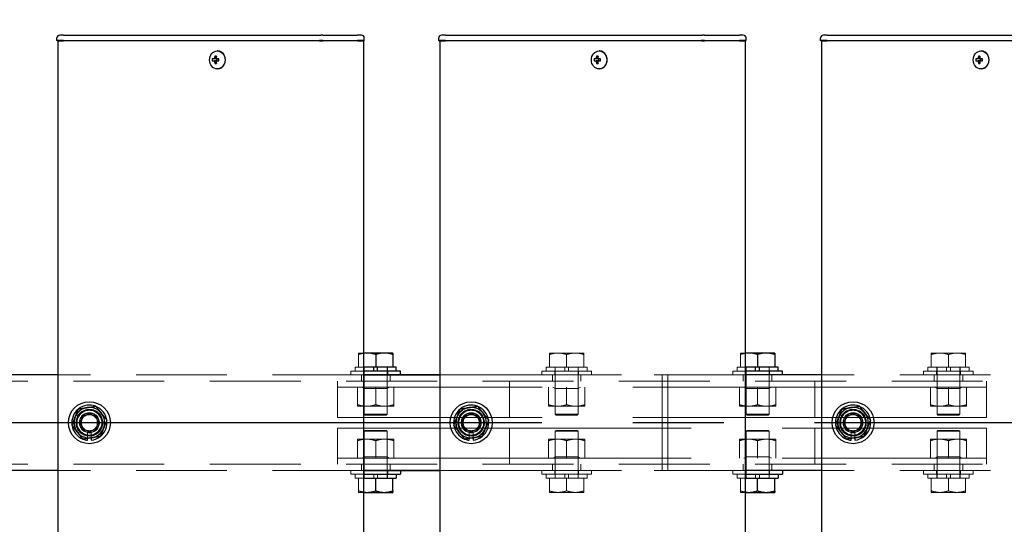
# Model space of a CAD drawing. Extents: x 0 to 21000, y 0 to 14850.
# Drawn here: x 6039 to 6554, y 11814 to 12078 of the extents above; entities that cross this region are included whole.
import ezdxf

# ---------------------------------------------------------------- set-up
doc = ezdxf.new("R2010")
doc.units = 0
doc.header["$LTSCALE"] = 15
for name, pattern in [('CENTER2', [28.575, 19.05, -3.175, 3.175, -3.175]), ('HIDDEN', [9.525, 6.35, -3.175]), ('HIDDEN2', [4.7625, 3.175, -1.5875])]:
    doc.linetypes.add(name, pattern=pattern)
doc.layers.get('DEFPOINTS').update_dxf_attribs({"linetype": 'CONTINUOUS'})
for name, color, linetype in [('P001', 131, 'CONTINUOUS'), ('P_1CENTER', 2, 'CONTINUOUS'), ('P_2DIM', 6, 'CONTINUOUS')]:
    doc.layers.add(name, color=color, linetype=linetype)
doc.layers.add('P902（隠線）', color=147, linetype='CONTINUOUS', lineweight=5, true_color=0x3f6f7f)
doc.styles.add('BIGFONT', font='simplex.shx', dxfattribs={"bigfont": 'bigfont.shx'})
doc.dimstyles.new('DIMBIGFONT$0', dxfattribs={"dimscale": 50, "dimtxt": 3, "dimasz": 2, "dimexe": 1.5, "dimexo": 3, "dimgap": 0.75, "dimtad": 1, "dimdec": 1, "dimdsep": 46, "dimtxsty": 'BIGFONT', "dimsah": 1, "dimcen": 0, "dimclrt": 230, "dimadec": 1, "dimazin": 2, "dimtfac": 0.6, "dimtdec": 1, "dimtofl": 0, "dimtmove": 2, "dimatfit": 3, "dimfxl": 1, "dimtvp": 1, "dimtolj": 1, "dimarcsym": 0})

# ---------------------------------------------------------------- blocks, each defined once
blk = doc.blocks.new('*D28')
at = {"layer": 'DEFPOINTS', "color": 0}
for p in [(10875.19, 13067.47), (3475.19, 11923.95), (10875.19, 11878.2)]:
    blk.add_point(p, dxfattribs=at)
at = {"layer": 'P_2DIM', "color": 0, "lineweight": -2}
for p, q in [((3475.19, 12073.95), (3475.19, 13142.47)), ((10875.19, 12028.2), (10875.19, 13142.47)), ((3575.19, 13067.47), (10775.19, 13067.47))]:
    blk.add_line(p, q, dxfattribs=at)
at = {"layer": 'P_2DIM', "color": 0}
for points in [[(3575.19, 13084.14), (3575.19, 13050.8), (3475.19, 13067.47)], [(10775.19, 13084.14), (10775.19, 13050.8), (10875.19, 13067.47)]]:
    blk.add_solid(points, dxfattribs=at)
at = {"layer": 'P_2DIM', "color": 230, "insert": (7114.47, 13179.97), "char_height": 150, "attachment_point": 5, "style": 'BIGFONT'}
blk.add_mtext('\\A1;200x37@7400', dxfattribs=at)
blk = doc.blocks.new('*D20')
at = {"layer": 'DEFPOINTS', "color": 0}
for p in [(3375.19, 13467.47), (3375.19, 11891.7), (10975.19, 11891.7)]:
    blk.add_point(p, dxfattribs=at)
at = {"layer": 'P_2DIM', "color": 0, "lineweight": -2}
for p, q in [((3375.19, 12041.7), (3375.19, 13542.47)), ((10975.19, 12041.7), (10975.19, 13542.47)), ((10875.19, 13467.47), (3475.19, 13467.47))]:
    blk.add_line(p, q, dxfattribs=at)
at = {"layer": 'P_2DIM', "color": 0}
for points in [[(3475.19, 13484.14), (3475.19, 13450.8), (3375.19, 13467.47)], [(10875.19, 13484.14), (10875.19, 13450.8), (10975.19, 13467.47)]]:
    blk.add_solid(points, dxfattribs=at)
at = {"layer": 'P_2DIM', "color": 230, "insert": (7175.19, 13579.97), "char_height": 150, "attachment_point": 5, "style": 'BIGFONT'}
blk.add_mtext('\\A1;7600', dxfattribs=at)

msp = doc.modelspace()

# ---------------------------------------------------------------- linework, layer by layer
at = {"layer": 'P001'}
for p, q in [((6058.19, 12067.45), (6058.19, 12068.7)), ((6061.69, 12070.2), (6059.69, 12070.2)), ((6061.69, 12070.2), (6091.89, 12070.2)), ((6091.89, 12070.2), (6093.89, 12070.2)), ((6093.89, 12070.2), (6196.42, 12070.2)), ((6197.42, 12070.2), (6196.42, 12070.2)), ((6197.42, 12070.2), (6214.19, 12070.2)), ((6214.19, 12070.2), (6215.69, 12070.2)), ((6217.69, 12070.2), (6215.69, 12070.2)), ((6219.19, 12067.45), (6219.19, 12068.7)), ((6258.19, 12067.45), (6258.19, 12068.7)), ((6261.69, 12070.2), (6259.69, 12070.2)), ((6261.69, 12070.2), (6291.89, 12070.2)), ((6291.89, 12070.2), (6293.89, 12070.2)), ((6293.89, 12070.2), (6396.42, 12070.2)), ((6397.42, 12070.2), (6396.42, 12070.2)), ((6397.42, 12070.2), (6414.19, 12070.2)), ((6414.19, 12070.2), (6415.69, 12070.2)), ((6417.69, 12070.2), (6415.69, 12070.2)), ((6419.19, 12067.45), (6419.19, 12068.7)), ((6458.19, 12067.45), (6458.19, 12068.7)), ((6461.69, 12070.2), (6459.69, 12070.2)), ((6461.69, 12070.2), (6491.89, 12070.2)), ((6491.89, 12070.2), (6493.89, 12070.2)), ((6493.89, 12070.2), (6596.42, 12070.2)), ((6061.69, 12067.45), (6058.19, 12067.45)), ((6058.44, 12067.2), (6058.19, 12067.45)), ((6058.44, 12067.2), (6061.69, 12067.2)), ((6058.69, 12067.2), (6058.69, 9867.2)), ((6061.69, 12067.45), (6091.89, 12067.45)), ((6091.89, 12067.2), (6061.69, 12067.2)), ((6091.89, 12067.45), (6093.14, 12067.45)), ((6093.26, 12067.2), (6091.89, 12067.2)), ((6093.14, 12067.45), (6195.67, 12067.45)), ((6195.79, 12067.2), (6093.26, 12067.2)), ((6197.42, 12067.45), (6195.67, 12067.45)), ((6195.79, 12067.2), (6197.42, 12067.2)), ((6197.42, 12067.45), (6215.69, 12067.45)), ((6215.69, 12067.2), (6197.42, 12067.2)), ((6219.19, 12067.45), (6215.69, 12067.45)), ((6215.69, 12067.2), (6218.94, 12067.2)), ((6218.69, 12067.2), (6218.69, 9867.2)), ((6218.94, 12067.2), (6219.19, 12067.45)), ((6261.69, 12067.45), (6258.19, 12067.45)), ((6258.44, 12067.2), (6258.19, 12067.45)), ((6258.44, 12067.2), (6261.69, 12067.2)), ((6258.69, 12067.2), (6258.69, 9867.2)), ((6261.69, 12067.45), (6291.89, 12067.45)), ((6291.89, 12067.2), (6261.69, 12067.2)), ((6291.89, 12067.45), (6293.14, 12067.45)), ((6293.26, 12067.2), (6291.89, 12067.2)), ((6293.14, 12067.45), (6395.67, 12067.45)), ((6395.79, 12067.2), (6293.26, 12067.2)), ((6397.42, 12067.45), (6395.67, 12067.45)), ((6395.79, 12067.2), (6397.42, 12067.2)), ((6397.42, 12067.45), (6415.69, 12067.45)), ((6415.69, 12067.2), (6397.42, 12067.2)), ((6419.19, 12067.45), (6415.69, 12067.45)), ((6415.69, 12067.2), (6418.94, 12067.2)), ((6418.69, 12067.2), (6418.69, 9867.2)), ((6418.94, 12067.2), (6419.19, 12067.45)), ((6461.69, 12067.45), (6458.19, 12067.45)), ((6458.44, 12067.2), (6458.19, 12067.45)), ((6458.44, 12067.2), (6461.69, 12067.2)), ((6458.69, 12067.2), (6458.69, 9867.2)), ((6461.69, 12067.45), (6491.89, 12067.45)), ((6491.89, 12067.2), (6461.69, 12067.2)), ((6491.89, 12067.45), (6493.14, 12067.45)), ((6493.26, 12067.2), (6491.89, 12067.2)), ((6493.14, 12067.45), (6595.67, 12067.45)), ((6595.79, 12067.2), (6493.26, 12067.2)), ((6141.58, 12058.22), (6140.83, 12059.15)), ((6142.35, 12061.9), (6142.2, 12061.9)), ((6341.58, 12058.22), (6340.83, 12059.15)), ((6342.35, 12061.9), (6342.2, 12061.9)), ((6541.58, 12058.22), (6540.83, 12059.15)), ((6542.35, 12061.9), (6542.2, 12061.9)), ((6140.68, 12057.7), (6139.58, 12057.7)), ((6139.58, 12056.7), (6140.68, 12056.7)), ((6141.55, 12057.7), (6140.68, 12057.7)), ((6141.55, 12056.7), (6140.68, 12056.7)), ((6141.58, 12056.19), (6140.83, 12055.26)), ((6142.95, 12057.7), (6141.55, 12057.7)), ((6141.55, 12056.7), (6142.95, 12056.7)), ((6141.83, 12057.7), (6141.83, 12056.7)), ((6142.87, 12056.7), (6142.87, 12057.7)), ((6340.68, 12057.7), (6339.58, 12057.7)), ((6339.58, 12056.7), (6340.68, 12056.7)), ((6341.55, 12057.7), (6340.68, 12057.7)), ((6341.55, 12056.7), (6340.68, 12056.7)), ((6341.58, 12056.19), (6340.83, 12055.26)), ((6342.95, 12057.7), (6341.55, 12057.7)), ((6341.55, 12056.7), (6342.95, 12056.7)), ((6341.83, 12057.7), (6341.83, 12056.7)), ((6342.87, 12056.7), (6342.87, 12057.7)), ((6540.68, 12057.7), (6539.58, 12057.7)), ((6539.58, 12056.7), (6540.68, 12056.7)), ((6541.55, 12057.7), (6540.68, 12057.7)), ((6541.55, 12056.7), (6540.68, 12056.7)), ((6541.58, 12056.19), (6540.83, 12055.26)), ((6542.95, 12057.7), (6541.55, 12057.7)), ((6541.55, 12056.7), (6542.95, 12056.7)), ((6541.83, 12057.7), (6541.83, 12056.7)), ((6542.87, 12056.7), (6542.87, 12057.7)), ((6142.35, 12052.5), (6142.2, 12052.5)), ((6342.35, 12052.5), (6342.2, 12052.5)), ((6542.35, 12052.5), (6542.2, 12052.5)), ((6220.69, 11903.7), (6218.69, 11903.7)), ((6229.69, 11903.7), (6220.69, 11903.7)), ((6234.19, 11903.7), (6229.69, 11903.7)), ((6420.69, 11903.7), (6418.69, 11903.7)), ((6429.69, 11903.7), (6420.69, 11903.7)), ((6434.19, 11903.7), (6429.69, 11903.7)), ((6225.19, 11902.9), (6225.19, 11896.2)), ((6234.19, 11902.9), (6234.19, 11896.2)), ((6425.19, 11902.9), (6425.19, 11896.2)), ((6434.19, 11902.9), (6434.19, 11896.2)), ((6224.19, 11896.2), (6218.69, 11896.2)), ((6238.19, 11894.2), (6218.69, 11894.2)), ((6225.19, 11896.2), (6224.19, 11896.2)), ((6224.19, 11894.2), (6224.19, 11896.2)), ((6226.19, 11896.2), (6225.19, 11896.2)), ((6226.19, 11894.2), (6226.19, 11896.2)), ((6235.94, 11896.2), (6226.19, 11896.2)), ((6235.94, 11894.2), (6235.94, 11896.2)), ((6238.19, 11892.2), (6238.19, 11894.2)), ((6424.19, 11896.2), (6418.69, 11896.2)), ((6438.19, 11894.2), (6418.69, 11894.2)), ((6425.19, 11896.2), (6424.19, 11896.2)), ((6424.19, 11894.2), (6424.19, 11896.2)), ((6426.19, 11896.2), (6425.19, 11896.2)), ((6426.19, 11894.2), (6426.19, 11896.2)), ((6435.94, 11896.2), (6426.19, 11896.2)), ((6435.94, 11894.2), (6435.94, 11896.2)), ((6438.19, 11892.2), (6438.19, 11894.2)), ((6058.69, 11892.2), (6018.69, 11892.2)), ((6258.69, 11892.2), (6218.69, 11892.2)), ((6218.69, 11892.2), (6258.69, 11892.2)), ((6458.69, 11892.2), (6418.69, 11892.2)), ((6458.69, 11892.2), (6418.69, 11892.2)), ((6074.19, 11858.06), (6074.19, 11858.97)), ((6076.19, 11859.27), (6076.19, 11858.06)), ((6274.19, 11858.06), (6274.19, 11858.97)), ((6276.19, 11859.27), (6276.19, 11858.06)), ((6474.19, 11858.06), (6474.19, 11858.97)), ((6476.19, 11859.27), (6476.19, 11858.06)), ((6058.69, 11842.2), (6018.69, 11842.2)), ((6258.69, 11842.2), (6218.69, 11842.2)), ((6218.69, 11842.2), (6258.69, 11842.2)), ((6238.19, 11842.2), (6238.19, 11840.2)), ((6458.69, 11842.2), (6418.69, 11842.2)), ((6458.69, 11842.2), (6418.69, 11842.2)), ((6438.19, 11842.2), (6438.19, 11840.2)), ((6218.69, 11840.2), (6238.19, 11840.2)), ((6218.69, 11838.2), (6235.94, 11838.2)), ((6225.19, 11831.51), (6225.19, 11838.2)), ((6234.19, 11831.51), (6234.19, 11838.2)), ((6235.94, 11840.2), (6235.94, 11838.2)), ((6418.69, 11840.2), (6438.19, 11840.2)), ((6418.69, 11838.2), (6435.94, 11838.2)), ((6425.19, 11831.51), (6425.19, 11838.2)), ((6434.19, 11831.51), (6434.19, 11838.2)), ((6435.94, 11840.2), (6435.94, 11838.2)), ((6218.69, 11830.7), (6220.69, 11830.7)), ((6220.69, 11830.7), (6229.69, 11830.7)), ((6229.69, 11830.7), (6234.19, 11830.7)), ((6418.69, 11830.7), (6420.69, 11830.7)), ((6420.69, 11830.7), (6429.69, 11830.7)), ((6429.69, 11830.7), (6434.19, 11830.7))]:
    msp.add_line(p, q, dxfattribs=at)
for centre in [(6075.19, 11867.2), (6275.19, 11867.2), (6475.19, 11867.2)]:
    msp.add_circle(centre, 11, dxfattribs=at)
for centre, radius, start, end in [((6059.69, 12068.7), 1.5, 90, 180), ((6217.69, 12068.7), 1.5, 0, 90), ((6259.69, 12068.7), 1.5, 90, 180), ((6417.69, 12068.7), 1.5, 0, 90), ((6459.69, 12068.7), 1.5, 90, 180), ((6075.19, 11867.2), 9.2, 128.9359, 188.1196), ((6075.19, 11867.2), 8, 98.5277, 158.5277), ((6075.19, 11867.2), 9.2, 68.9359, 128.1196), ((6075.19, 11867.2), 8, 38.5277, 98.5277), ((6075.19, 11867.2), 9.2, 8.9359, 68.1196), ((6275.19, 11867.2), 9.2, 128.9359, 188.1196), ((6275.19, 11867.2), 8, 98.5277, 158.5277), ((6275.19, 11867.2), 9.2, 68.9359, 128.1196), ((6275.19, 11867.2), 8, 38.5277, 98.5277), ((6275.19, 11867.2), 9.2, 8.9359, 68.1196), ((6475.19, 11867.2), 9.2, 128.9359, 188.1196), ((6475.19, 11867.2), 8, 98.5277, 158.5277), ((6475.19, 11867.2), 9.2, 68.9359, 128.1196), ((6475.19, 11867.2), 8, 38.5277, 98.5277), ((6475.19, 11867.2), 9.2, 8.9359, 68.1196), ((6075.19, 11867.2), 8, 158.5277, 218.5277), ((6075.19, 11867.2), 9.2, 308.9359, 8.1196), ((6075.19, 11867.2), 8, 338.5277, 38.5277), ((6275.19, 11867.2), 8, 158.5277, 218.5277), ((6275.19, 11867.2), 9.2, 308.9359, 8.1196), ((6275.19, 11867.2), 8, 338.5277, 38.5277), ((6475.19, 11867.2), 8, 158.5277, 218.5277), ((6475.19, 11867.2), 9.2, 308.9359, 8.1196), ((6475.19, 11867.2), 8, 338.5277, 38.5277), ((6075.19, 11867.2), 9.2, 188.9359, 248.1196), ((6075.19, 11867.2), 8, 218.5277, 278.5277), ((6075.19, 11867.2), 8, 278.5277, 338.5277), ((6275.19, 11867.2), 9.2, 188.9359, 248.1196), ((6275.19, 11867.2), 8, 218.5277, 278.5277), ((6275.19, 11867.2), 8, 278.5277, 338.5277), ((6475.19, 11867.2), 9.2, 188.9359, 248.1196), ((6475.19, 11867.2), 8, 218.5277, 278.5277), ((6475.19, 11867.2), 8, 278.5277, 338.5277), ((6075.19, 11867.2), 9.2, 248.9359, 263.7599), ((6075.19, 11867.2), 9.2, 276.2401, 308.1196), ((6275.19, 11867.2), 9.2, 248.9359, 263.7599), ((6275.19, 11867.2), 9.2, 276.2401, 308.1196), ((6475.19, 11867.2), 9.2, 248.9359, 263.7599), ((6475.19, 11867.2), 9.2, 276.2401, 308.1196)]:
    msp.add_arc(centre, radius, start, end, dxfattribs=at)
for centre in [(6142.2, 12057.2), (6342.2, 12057.2), (6542.2, 12057.2)]:
    msp.add_ellipse(centre, major_axis=(0, -4.7), ratio=0.866025, dxfattribs=at)
for centre, major_axis, ratio, start_param, end_param in [((6143.72, 12057.2), (0, 6.1), 0.5, 1.247006, 1.488737), ((6143.79, 12056.02), (5.69, -1.76), 0.456343, 2.083494, 2.251513), ((6144.59, 12057.2), (0, -6.1), 0.5, 4.388598, 4.63033), ((6142.35, 12057.2), (0, -4.7), 0.866025, 0, 3.141593), ((6343.72, 12057.2), (0, 6.1), 0.5, 1.247006, 1.488737), ((6343.79, 12056.02), (5.69, -1.76), 0.456343, 2.083494, 2.251513), ((6344.59, 12057.2), (0, -6.1), 0.5, 4.388598, 4.63033), ((6342.35, 12057.2), (0, -4.7), 0.866025, 0, 3.141593), ((6543.72, 12057.2), (0, 6.1), 0.5, 1.247006, 1.488737), ((6543.79, 12056.02), (5.69, -1.76), 0.456343, 2.083494, 2.251513), ((6544.59, 12057.2), (0, -6.1), 0.5, 4.388598, 4.63033), ((6542.35, 12057.2), (0, -4.7), 0.866025, 0, 3.141593), ((6144.82, 12057.2), (0, 5.96), 0.881294, 1.486787, 1.654806), ((6143.72, 12057.2), (0, 6.1), 0.5, 1.652856, 1.894587), ((6143.79, 12058.39), (-5.69, -1.76), 0.456343, 0.89008, 1.058099), ((6144.59, 12057.2), (0, -6.1), 0.5, 4.794448, 5.036179), ((6142.76, 12057.2), (0, -5.96), 0.031392, 1.486787, 1.654806), ((6344.82, 12057.2), (0, 5.96), 0.881294, 1.486787, 1.654806), ((6343.72, 12057.2), (0, 6.1), 0.5, 1.652856, 1.894587), ((6343.79, 12058.39), (-5.69, -1.76), 0.456343, 0.89008, 1.058099), ((6344.59, 12057.2), (0, -6.1), 0.5, 4.794448, 5.036179), ((6342.76, 12057.2), (0, -5.96), 0.031392, 1.486787, 1.654806), ((6544.82, 12057.2), (0, 5.96), 0.881294, 1.486787, 1.654806), ((6543.72, 12057.2), (0, 6.1), 0.5, 1.652856, 1.894587), ((6543.79, 12058.39), (-5.69, -1.76), 0.456343, 0.89008, 1.058099), ((6544.59, 12057.2), (0, -6.1), 0.5, 4.794448, 5.036179), ((6542.76, 12057.2), (0, -5.96), 0.031392, 1.486787, 1.654806)]:
    msp.add_ellipse(centre, major_axis=major_axis, ratio=ratio, start_param=start_param, end_param=end_param, dxfattribs=at)
for points, weights in [([(6220.69, 11903.7), (6219.71, 11903.7), (6218.69, 11903.54)], [1, 1.01753205235, 1.01886734116]), ([(6225.19, 11902.9), (6222.78, 11903.7), (6220.69, 11903.7)], [1, 1.0379548493, 1]), ([(6229.69, 11903.7), (6227.6, 11903.7), (6225.19, 11902.9)], [1, 1.0379548493, 1]), ([(6234.19, 11902.9), (6231.78, 11903.7), (6229.69, 11903.7)], [1, 1.0379548493, 1]), ([(6234.19, 11903.7), (6234.19, 11903.7), (6234.19, 11902.9)], [1, 1.0379548493, 1]), ([(6420.69, 11903.7), (6419.71, 11903.7), (6418.69, 11903.54)], [1, 1.01753205235, 1.01886734116]), ([(6425.19, 11902.9), (6422.78, 11903.7), (6420.69, 11903.7)], [1, 1.0379548493, 1]), ([(6429.69, 11903.7), (6427.6, 11903.7), (6425.19, 11902.9)], [1, 1.0379548493, 1]), ([(6434.19, 11902.9), (6431.78, 11903.7), (6429.69, 11903.7)], [1, 1.0379548493, 1]), ([(6434.19, 11903.7), (6434.19, 11903.7), (6434.19, 11902.9)], [1, 1.0379548493, 1]), ([(6067.75, 11870.13), (6068.53, 11872.13), (6069.44, 11874.43)], [1, 1.0379548493, 1]), ([(6069.44, 11874.43), (6071.88, 11874.8), (6074, 11875.12)], [1, 1.0379548493, 1]), ([(6074, 11875.12), (6076.12, 11875.43), (6078.57, 11875.8)], [1, 1.0379548493, 1]), ([(6078.57, 11875.8), (6080.11, 11873.86), (6081.45, 11872.19)], [1, 1.0379548493, 1]), ([(6267.75, 11870.13), (6268.53, 11872.13), (6269.44, 11874.43)], [1, 1.0379548493, 1]), ([(6269.44, 11874.43), (6271.88, 11874.8), (6274, 11875.12)], [1, 1.0379548493, 1]), ([(6274, 11875.12), (6276.12, 11875.43), (6278.57, 11875.8)], [1, 1.0379548493, 1]), ([(6278.57, 11875.8), (6280.11, 11873.86), (6281.45, 11872.19)], [1, 1.0379548493, 1]), ([(6467.75, 11870.13), (6468.53, 11872.13), (6469.44, 11874.43)], [1, 1.0379548493, 1]), ([(6469.44, 11874.43), (6471.88, 11874.8), (6474, 11875.12)], [1, 1.0379548493, 1]), ([(6474, 11875.12), (6476.12, 11875.43), (6478.57, 11875.8)], [1, 1.0379548493, 1]), ([(6478.57, 11875.8), (6480.11, 11873.86), (6481.45, 11872.19)], [1, 1.0379548493, 1]), ([(6066.06, 11865.83), (6066.96, 11868.14), (6067.75, 11870.13)], [1, 1.0379548493, 1]), ([(6081.45, 11872.19), (6082.78, 11870.51), (6084.33, 11868.57)], [1, 1.0379548493, 1]), ([(6084.33, 11868.57), (6083.42, 11866.27), (6082.64, 11864.28)], [1, 1.0379548493, 1]), ([(6266.06, 11865.83), (6266.96, 11868.14), (6267.75, 11870.13)], [1, 1.0379548493, 1]), ([(6281.45, 11872.19), (6282.78, 11870.51), (6284.33, 11868.57)], [1, 1.0379548493, 1]), ([(6284.33, 11868.57), (6283.42, 11866.27), (6282.64, 11864.28)], [1, 1.0379548493, 1]), ([(6466.06, 11865.83), (6466.96, 11868.14), (6467.75, 11870.13)], [1, 1.0379548493, 1]), ([(6481.45, 11872.19), (6482.78, 11870.51), (6484.33, 11868.57)], [1, 1.0379548493, 1]), ([(6484.33, 11868.57), (6483.42, 11866.27), (6482.64, 11864.28)], [1, 1.0379548493, 1]), ([(6068.93, 11862.22), (6067.6, 11863.9), (6066.06, 11865.83)], [1, 1.0379548493, 1]), ([(6071.81, 11858.61), (6070.27, 11860.54), (6068.93, 11862.22)], [1, 1.0379548493, 1]), ([(6082.64, 11864.28), (6081.85, 11862.28), (6080.94, 11859.98)], [1, 1.0379548493, 1]), ([(6268.93, 11862.22), (6267.6, 11863.9), (6266.06, 11865.83)], [1, 1.0379548493, 1]), ([(6271.81, 11858.61), (6270.27, 11860.54), (6268.93, 11862.22)], [1, 1.0379548493, 1]), ([(6282.64, 11864.28), (6281.85, 11862.28), (6280.94, 11859.98)], [1, 1.0379548493, 1]), ([(6468.93, 11862.22), (6467.6, 11863.9), (6466.06, 11865.83)], [1, 1.0379548493, 1]), ([(6471.81, 11858.61), (6470.27, 11860.54), (6468.93, 11862.22)], [1, 1.0379548493, 1]), ([(6482.64, 11864.28), (6481.85, 11862.28), (6480.94, 11859.98)], [1, 1.0379548493, 1]), ([(6076.38, 11859.29), (6074.26, 11858.98), (6071.81, 11858.61)], [1, 1.0379548493, 1]), ([(6080.94, 11859.98), (6078.5, 11859.61), (6076.38, 11859.29)], [1, 1.0379548493, 1]), ([(6276.38, 11859.29), (6274.26, 11858.98), (6271.81, 11858.61)], [1, 1.0379548493, 1]), ([(6280.94, 11859.98), (6278.5, 11859.61), (6276.38, 11859.29)], [1, 1.0379548493, 1]), ([(6476.38, 11859.29), (6474.26, 11858.98), (6471.81, 11858.61)], [1, 1.0379548493, 1]), ([(6480.94, 11859.98), (6478.5, 11859.61), (6476.38, 11859.29)], [1, 1.0379548493, 1]), ([(6220.69, 11830.7), (6222.78, 11830.7), (6225.19, 11831.51)], [1, 1.0379548493, 1]), ([(6225.19, 11831.51), (6227.6, 11830.7), (6229.69, 11830.7)], [1, 1.0379548493, 1]), ([(6229.69, 11830.7), (6231.78, 11830.7), (6234.19, 11831.51)], [1, 1.0379548493, 1]), ([(6234.19, 11831.51), (6234.19, 11830.7), (6234.19, 11830.7)], [1, 1.0379548493, 1]), ([(6420.69, 11830.7), (6422.78, 11830.7), (6425.19, 11831.51)], [1, 1.0379548493, 1]), ([(6425.19, 11831.51), (6427.6, 11830.7), (6429.69, 11830.7)], [1, 1.0379548493, 1]), ([(6429.69, 11830.7), (6431.78, 11830.7), (6434.19, 11831.51)], [1, 1.0379548493, 1]), ([(6434.19, 11831.51), (6434.19, 11830.7), (6434.19, 11830.7)], [1, 1.0379548493, 1]), ([(6218.69, 11830.87), (6219.71, 11830.7), (6220.69, 11830.7)], [1.01886734116, 1.01753205235, 1]), ([(6418.69, 11830.87), (6419.71, 11830.7), (6420.69, 11830.7)], [1.01886734116, 1.01753205235, 1])]:
    msp.add_rational_spline(points, weights, degree=2, dxfattribs=at)
at = {"layer": 'P902（隠線）', "linetype": 'HIDDEN'}
for p, q in [((6218.69, 11903.7), (6216.19, 11903.7)), ((6320.69, 11903.7), (6316.19, 11903.7)), ((6329.69, 11903.7), (6320.69, 11903.7)), ((6334.19, 11903.7), (6329.69, 11903.7)), ((6418.69, 11903.7), (6416.19, 11903.7)), ((6520.69, 11903.7), (6516.19, 11903.7)), ((6529.69, 11903.7), (6520.69, 11903.7)), ((6534.19, 11903.7), (6529.69, 11903.7)), ((6216.19, 11902.9), (6216.19, 11896.2)), ((6316.19, 11902.9), (6316.19, 11896.2)), ((6325.19, 11902.9), (6325.19, 11896.2)), ((6334.19, 11902.9), (6334.19, 11896.2)), ((6416.19, 11902.9), (6416.19, 11896.2)), ((6516.19, 11902.9), (6516.19, 11896.2)), ((6525.19, 11902.9), (6525.19, 11896.2)), ((6534.19, 11902.9), (6534.19, 11896.2)), ((6212.19, 11892.2), (6212.19, 11894.2)), ((6218.69, 11894.2), (6212.19, 11894.2)), ((6214.44, 11894.2), (6214.44, 11896.2)), ((6218.69, 11896.2), (6214.44, 11896.2)), ((6218.94, 11892.2), (6218.94, 11894.2)), ((6219.09, 11894.2), (6219.09, 11896.2)), ((6219.19, 11896.2), (6219.19, 11871.7)), ((6231.19, 11896.2), (6231.19, 11871.7)), ((6231.29, 11894.2), (6231.29, 11896.2)), ((6231.44, 11892.2), (6231.44, 11894.2)), ((6312.19, 11892.2), (6312.19, 11894.2)), ((6338.19, 11894.2), (6312.19, 11894.2)), ((6314.44, 11894.2), (6314.44, 11896.2)), ((6324.19, 11896.2), (6314.44, 11896.2)), ((6318.94, 11892.2), (6318.94, 11894.2)), ((6319.09, 11894.2), (6319.09, 11896.2)), ((6319.19, 11896.2), (6319.19, 11871.7)), ((6325.19, 11896.2), (6324.19, 11896.2)), ((6324.19, 11894.2), (6324.19, 11896.2)), ((6326.19, 11896.2), (6325.19, 11896.2)), ((6326.19, 11894.2), (6326.19, 11896.2)), ((6335.94, 11896.2), (6326.19, 11896.2)), ((6331.19, 11896.2), (6331.19, 11871.7)), ((6331.29, 11894.2), (6331.29, 11896.2)), ((6331.44, 11892.2), (6331.44, 11894.2)), ((6335.94, 11894.2), (6335.94, 11896.2)), ((6338.19, 11892.2), (6338.19, 11894.2)), ((6412.19, 11892.2), (6412.19, 11894.2)), ((6418.69, 11894.2), (6412.19, 11894.2)), ((6414.44, 11894.2), (6414.44, 11896.2)), ((6418.69, 11896.2), (6414.44, 11896.2)), ((6418.94, 11892.2), (6418.94, 11894.2)), ((6419.09, 11894.2), (6419.09, 11896.2)), ((6419.19, 11896.2), (6419.19, 11871.7)), ((6431.19, 11896.2), (6431.19, 11871.7)), ((6431.29, 11894.2), (6431.29, 11896.2)), ((6431.44, 11892.2), (6431.44, 11894.2)), ((6512.19, 11892.2), (6512.19, 11894.2)), ((6538.19, 11894.2), (6512.19, 11894.2)), ((6514.44, 11894.2), (6514.44, 11896.2)), ((6524.19, 11896.2), (6514.44, 11896.2)), ((6518.94, 11892.2), (6518.94, 11894.2)), ((6519.09, 11894.2), (6519.09, 11896.2)), ((6519.19, 11896.2), (6519.19, 11871.7)), ((6525.19, 11896.2), (6524.19, 11896.2)), ((6524.19, 11894.2), (6524.19, 11896.2)), ((6526.19, 11896.2), (6525.19, 11896.2)), ((6526.19, 11894.2), (6526.19, 11896.2)), ((6535.94, 11896.2), (6526.19, 11896.2)), ((6531.19, 11896.2), (6531.19, 11871.7)), ((6531.29, 11894.2), (6531.29, 11896.2)), ((6531.44, 11892.2), (6531.44, 11894.2)), ((6535.94, 11894.2), (6535.94, 11896.2)), ((6538.19, 11892.2), (6538.19, 11894.2)), ((6205.19, 11885.8), (6205.19, 11889)), ((6217.69, 11892.2), (6217.69, 11889)), ((6219.19, 11885.8), (6219.19, 11889)), ((6231.19, 11885.8), (6231.19, 11889)), ((6232.69, 11892.2), (6232.69, 11889)), ((6258.69, 11892.2), (6375.19, 11892.2)), ((6295.19, 11885.8), (6295.19, 11889)), ((6295.19, 11889), (6295.19, 11882.6)), ((6317.69, 11892.2), (6317.69, 11889)), ((6319.19, 11885.8), (6319.19, 11889)), ((6331.19, 11885.8), (6331.19, 11889)), ((6332.69, 11892.2), (6332.69, 11889)), ((6375.19, 11885.8), (6375.19, 11892.2)), ((6375.19, 11889), (6378.19, 11889)), ((6418.69, 11892.2), (6378.19, 11892.2)), ((6378.19, 11892.2), (6378.19, 11885.8)), ((6417.69, 11889), (6417.69, 11892.2)), ((6419.19, 11885.8), (6419.19, 11889)), ((6431.19, 11885.8), (6431.19, 11889)), ((6432.69, 11889), (6432.69, 11892.2)), ((6455.19, 11885.8), (6455.19, 11889)), ((6455.19, 11882.6), (6455.19, 11889)), ((6517.69, 11889), (6517.69, 11892.2)), ((6519.19, 11885.8), (6519.19, 11889)), ((6531.19, 11885.8), (6531.19, 11889)), ((6532.69, 11889), (6532.69, 11892.2)), ((6545.19, 11885.8), (6545.19, 11889)), ((6295.19, 11885.8), (6205.19, 11885.8)), ((6205.19, 11882.6), (6205.19, 11885.8)), ((6215.69, 11885.8), (6215.69, 11876.65)), ((6219.19, 11885.1), (6217.98, 11885.8)), ((6219.19, 11885.1), (6219.19, 11875.8)), ((6231.19, 11885.1), (6219.19, 11885.1)), ((6225.19, 11885.8), (6225.19, 11876.65)), ((6231.19, 11885.1), (6232.4, 11885.8)), ((6231.19, 11885.1), (6231.19, 11875.8)), ((6234.69, 11885.8), (6234.69, 11876.65)), ((6295.19, 11885.8), (6295.19, 11885.8)), ((6455.19, 11885.8), (6295.19, 11885.8)), ((6315.69, 11885.8), (6315.69, 11876.65)), ((6319.19, 11885.1), (6317.98, 11885.8)), ((6319.19, 11885.1), (6319.19, 11875.8)), ((6331.19, 11885.1), (6319.19, 11885.1)), ((6325.19, 11885.8), (6325.19, 11876.65)), ((6331.19, 11885.1), (6332.4, 11885.8)), ((6331.19, 11885.1), (6331.19, 11875.8)), ((6334.69, 11885.8), (6334.69, 11876.65)), ((6375.19, 11885.8), (6375.19, 11848.6)), ((6378.19, 11848.6), (6378.19, 11885.8)), ((6415.69, 11885.8), (6415.69, 11876.65)), ((6419.19, 11885.1), (6417.98, 11885.8)), ((6419.19, 11885.1), (6419.19, 11875.8)), ((6431.19, 11885.1), (6419.19, 11885.1)), ((6425.19, 11885.8), (6425.19, 11876.65)), ((6431.19, 11885.1), (6432.4, 11885.8)), ((6431.19, 11885.1), (6431.19, 11875.8)), ((6434.69, 11885.8), (6434.69, 11876.65)), ((6545.19, 11885.8), (6455.19, 11885.8)), ((6455.19, 11885.8), (6455.19, 11885.8)), ((6515.69, 11885.8), (6515.69, 11876.65)), ((6519.19, 11885.1), (6517.98, 11885.8)), ((6519.19, 11885.1), (6519.19, 11875.8)), ((6531.19, 11885.1), (6519.19, 11885.1)), ((6525.19, 11885.8), (6525.19, 11876.65)), ((6531.19, 11885.1), (6532.4, 11885.8)), ((6531.19, 11885.1), (6531.19, 11875.8)), ((6534.69, 11885.8), (6534.69, 11876.65)), ((6545.19, 11882.6), (6545.19, 11885.8)), ((6205.19, 11870), (6205.19, 11882.6)), ((6295.19, 11870), (6295.19, 11882.6)), ((6455.19, 11882.6), (6455.19, 11870)), ((6545.19, 11870), (6545.19, 11882.6)), ((6215.69, 11875.8), (6220.44, 11875.8)), ((6220.44, 11875.8), (6229.94, 11875.8)), ((6229.94, 11875.8), (6234.69, 11875.8)), ((6315.69, 11875.8), (6320.44, 11875.8)), ((6320.44, 11875.8), (6329.94, 11875.8)), ((6329.94, 11875.8), (6334.69, 11875.8)), ((6415.69, 11875.8), (6420.44, 11875.8)), ((6420.44, 11875.8), (6429.94, 11875.8)), ((6429.94, 11875.8), (6434.69, 11875.8)), ((6515.69, 11875.8), (6520.44, 11875.8)), ((6520.44, 11875.8), (6529.94, 11875.8)), ((6529.94, 11875.8), (6534.69, 11875.8)), ((6205.19, 11870), (6295.19, 11870)), ((6219.69, 11871.2), (6219.19, 11871.7)), ((6219.19, 11871.7), (6231.19, 11871.7)), ((6230.69, 11871.2), (6219.69, 11871.2)), ((6230.69, 11871.2), (6231.19, 11871.7)), ((6455.19, 11870), (6295.19, 11870)), ((6319.69, 11871.2), (6319.19, 11871.7)), ((6319.19, 11871.7), (6331.19, 11871.7)), ((6330.69, 11871.2), (6319.69, 11871.2)), ((6330.69, 11871.2), (6331.19, 11871.7)), ((6419.69, 11871.2), (6419.19, 11871.7)), ((6419.19, 11871.7), (6431.19, 11871.7)), ((6430.69, 11871.2), (6419.69, 11871.2)), ((6430.69, 11871.2), (6431.19, 11871.7)), ((6455.19, 11870), (6545.19, 11870)), ((6519.69, 11871.2), (6519.19, 11871.7)), ((6519.19, 11871.7), (6531.19, 11871.7)), ((6530.69, 11871.2), (6519.69, 11871.2)), ((6530.69, 11871.2), (6531.19, 11871.7)), ((6295.19, 11864.4), (6205.19, 11864.4)), ((6205.19, 11864.4), (6205.19, 11851.8)), ((6219.69, 11863.2), (6219.19, 11862.7)), ((6219.19, 11838.2), (6219.19, 11862.7)), ((6231.19, 11862.7), (6219.19, 11862.7)), ((6219.69, 11863.2), (6230.69, 11863.2)), ((6230.69, 11863.2), (6231.19, 11862.7)), ((6231.19, 11838.2), (6231.19, 11862.7)), ((6295.19, 11864.4), (6455.19, 11864.4)), ((6295.19, 11851.8), (6295.19, 11864.4)), ((6319.69, 11863.2), (6319.19, 11862.7)), ((6319.19, 11838.2), (6319.19, 11862.7)), ((6331.19, 11862.7), (6319.19, 11862.7)), ((6319.69, 11863.2), (6330.69, 11863.2)), ((6330.69, 11863.2), (6331.19, 11862.7)), ((6331.19, 11838.2), (6331.19, 11862.7)), ((6419.69, 11863.2), (6419.19, 11862.7)), ((6419.19, 11838.2), (6419.19, 11862.7)), ((6431.19, 11862.7), (6419.19, 11862.7)), ((6419.69, 11863.2), (6430.69, 11863.2)), ((6430.69, 11863.2), (6431.19, 11862.7)), ((6431.19, 11838.2), (6431.19, 11862.7)), ((6455.19, 11864.4), (6455.19, 11851.8)), ((6545.19, 11864.4), (6455.19, 11864.4)), ((6519.69, 11863.2), (6519.19, 11862.7)), ((6519.19, 11838.2), (6519.19, 11862.7)), ((6531.19, 11862.7), (6519.19, 11862.7)), ((6519.69, 11863.2), (6530.69, 11863.2)), ((6530.69, 11863.2), (6531.19, 11862.7)), ((6531.19, 11838.2), (6531.19, 11862.7)), ((6545.19, 11864.4), (6545.19, 11851.8)), ((6220.44, 11858.6), (6215.69, 11858.6)), ((6215.69, 11848.6), (6215.69, 11857.76)), ((6219.19, 11849.3), (6219.19, 11858.6)), ((6229.94, 11858.6), (6220.44, 11858.6)), ((6225.19, 11848.6), (6225.19, 11857.76)), ((6234.69, 11858.6), (6229.94, 11858.6)), ((6231.19, 11849.3), (6231.19, 11858.6)), ((6234.69, 11848.6), (6234.69, 11857.76)), ((6320.44, 11858.6), (6315.69, 11858.6)), ((6315.69, 11848.6), (6315.69, 11857.76)), ((6319.19, 11849.3), (6319.19, 11858.6)), ((6329.94, 11858.6), (6320.44, 11858.6)), ((6325.19, 11848.6), (6325.19, 11857.76)), ((6334.69, 11858.6), (6329.94, 11858.6)), ((6331.19, 11849.3), (6331.19, 11858.6)), ((6334.69, 11848.6), (6334.69, 11857.76)), ((6420.44, 11858.6), (6415.69, 11858.6)), ((6415.69, 11848.6), (6415.69, 11857.76)), ((6419.19, 11849.3), (6419.19, 11858.6)), ((6429.94, 11858.6), (6420.44, 11858.6)), ((6425.19, 11848.6), (6425.19, 11857.76)), ((6434.69, 11858.6), (6429.94, 11858.6)), ((6431.19, 11849.3), (6431.19, 11858.6)), ((6434.69, 11848.6), (6434.69, 11857.76)), ((6520.44, 11858.6), (6515.69, 11858.6)), ((6515.69, 11848.6), (6515.69, 11857.76)), ((6519.19, 11849.3), (6519.19, 11858.6)), ((6529.94, 11858.6), (6520.44, 11858.6)), ((6525.19, 11848.6), (6525.19, 11857.76)), ((6534.69, 11858.6), (6529.94, 11858.6)), ((6531.19, 11849.3), (6531.19, 11858.6)), ((6534.69, 11848.6), (6534.69, 11857.76)), ((6205.19, 11851.8), (6205.19, 11848.6)), ((6295.19, 11851.8), (6295.19, 11845.4)), ((6455.19, 11845.4), (6455.19, 11851.8)), ((6545.19, 11851.8), (6545.19, 11848.6)), ((6205.19, 11848.6), (6205.19, 11845.4)), ((6205.19, 11848.6), (6295.19, 11848.6)), ((6219.19, 11849.3), (6217.98, 11848.6)), ((6219.19, 11849.3), (6231.19, 11849.3)), ((6219.19, 11848.6), (6219.19, 11845.4)), ((6231.19, 11849.3), (6232.4, 11848.6)), ((6231.19, 11848.6), (6231.19, 11845.4)), ((6295.19, 11848.6), (6295.19, 11848.6)), ((6295.19, 11848.6), (6295.19, 11845.4)), ((6295.19, 11848.6), (6455.19, 11848.6)), ((6319.19, 11849.3), (6317.98, 11848.6)), ((6319.19, 11849.3), (6331.19, 11849.3)), ((6319.19, 11848.6), (6319.19, 11845.4)), ((6331.19, 11849.3), (6332.4, 11848.6)), ((6331.19, 11848.6), (6331.19, 11845.4)), ((6375.19, 11842.2), (6375.19, 11848.6)), ((6378.19, 11848.6), (6378.19, 11842.2)), ((6419.19, 11849.3), (6417.98, 11848.6)), ((6419.19, 11849.3), (6431.19, 11849.3)), ((6419.19, 11848.6), (6419.19, 11845.4)), ((6431.19, 11849.3), (6432.4, 11848.6)), ((6431.19, 11848.6), (6431.19, 11845.4)), ((6455.19, 11848.6), (6545.19, 11848.6)), ((6455.19, 11848.6), (6455.19, 11848.6)), ((6455.19, 11848.6), (6455.19, 11845.4)), ((6519.19, 11849.3), (6517.98, 11848.6)), ((6519.19, 11849.3), (6531.19, 11849.3)), ((6519.19, 11848.6), (6519.19, 11845.4)), ((6531.19, 11849.3), (6532.4, 11848.6)), ((6531.19, 11848.6), (6531.19, 11845.4)), ((6545.19, 11848.6), (6545.19, 11845.4)), ((6212.19, 11842.2), (6212.19, 11840.2)), ((6217.69, 11845.4), (6217.69, 11842.2)), ((6218.94, 11842.2), (6218.94, 11840.2)), ((6231.44, 11842.2), (6231.44, 11840.2)), ((6232.69, 11845.4), (6232.69, 11842.2)), ((6258.69, 11842.2), (6375.19, 11842.2)), ((6312.19, 11842.2), (6312.19, 11840.2)), ((6317.69, 11845.4), (6317.69, 11842.2)), ((6318.94, 11842.2), (6318.94, 11840.2)), ((6331.44, 11842.2), (6331.44, 11840.2)), ((6332.69, 11845.4), (6332.69, 11842.2)), ((6338.19, 11842.2), (6338.19, 11840.2)), ((6378.19, 11845.4), (6375.19, 11845.4)), ((6418.69, 11842.2), (6378.19, 11842.2)), ((6412.19, 11842.2), (6412.19, 11840.2)), ((6417.69, 11842.2), (6417.69, 11845.4)), ((6418.94, 11842.2), (6418.94, 11840.2)), ((6431.44, 11842.2), (6431.44, 11840.2)), ((6432.69, 11842.2), (6432.69, 11845.4)), ((6512.19, 11842.2), (6512.19, 11840.2)), ((6517.69, 11842.2), (6517.69, 11845.4)), ((6518.94, 11842.2), (6518.94, 11840.2)), ((6531.44, 11842.2), (6531.44, 11840.2)), ((6532.69, 11842.2), (6532.69, 11845.4)), ((6538.19, 11842.2), (6538.19, 11840.2)), ((6212.19, 11840.2), (6218.69, 11840.2)), ((6214.44, 11840.2), (6214.44, 11838.2)), ((6214.44, 11838.2), (6218.69, 11838.2)), ((6216.19, 11831.51), (6216.19, 11838.2)), ((6219.09, 11840.2), (6219.09, 11838.2)), ((6224.19, 11840.2), (6224.19, 11838.2)), ((6226.19, 11840.2), (6226.19, 11838.2)), ((6231.29, 11840.2), (6231.29, 11838.2)), ((6312.19, 11840.2), (6338.19, 11840.2)), ((6314.44, 11840.2), (6314.44, 11838.2)), ((6314.44, 11838.2), (6335.94, 11838.2)), ((6316.19, 11831.51), (6316.19, 11838.2)), ((6319.09, 11840.2), (6319.09, 11838.2)), ((6324.19, 11840.2), (6324.19, 11838.2)), ((6325.19, 11831.51), (6325.19, 11838.2)), ((6326.19, 11840.2), (6326.19, 11838.2)), ((6331.29, 11840.2), (6331.29, 11838.2)), ((6334.19, 11831.51), (6334.19, 11838.2)), ((6335.94, 11840.2), (6335.94, 11838.2)), ((6412.19, 11840.2), (6418.69, 11840.2)), ((6414.44, 11840.2), (6414.44, 11838.2)), ((6414.44, 11838.2), (6418.69, 11838.2)), ((6416.19, 11831.51), (6416.19, 11838.2)), ((6419.09, 11840.2), (6419.09, 11838.2)), ((6424.19, 11840.2), (6424.19, 11838.2)), ((6426.19, 11840.2), (6426.19, 11838.2)), ((6431.29, 11840.2), (6431.29, 11838.2)), ((6512.19, 11840.2), (6538.19, 11840.2)), ((6514.44, 11840.2), (6514.44, 11838.2)), ((6514.44, 11838.2), (6535.94, 11838.2)), ((6516.19, 11831.51), (6516.19, 11838.2)), ((6519.09, 11840.2), (6519.09, 11838.2)), ((6524.19, 11840.2), (6524.19, 11838.2)), ((6525.19, 11831.51), (6525.19, 11838.2)), ((6526.19, 11840.2), (6526.19, 11838.2)), ((6531.29, 11840.2), (6531.29, 11838.2)), ((6534.19, 11831.51), (6534.19, 11838.2)), ((6535.94, 11840.2), (6535.94, 11838.2)), ((6216.19, 11830.7), (6218.69, 11830.7)), ((6316.19, 11830.7), (6320.69, 11830.7)), ((6320.69, 11830.7), (6329.69, 11830.7)), ((6329.69, 11830.7), (6334.19, 11830.7)), ((6416.19, 11830.7), (6418.69, 11830.7)), ((6516.19, 11830.7), (6520.69, 11830.7)), ((6520.69, 11830.7), (6529.69, 11830.7)), ((6529.69, 11830.7), (6534.19, 11830.7))]:
    msp.add_line(p, q, dxfattribs=at)
at = {"layer": 'P902（隠線）', "linetype": 'HIDDEN2'}
for p, q in [((10972.19, 11889), (3378.19, 11889)), ((6218.69, 11892.2), (6058.69, 11892.2)), ((6418.69, 11892.2), (6258.69, 11892.2)), ((10972.19, 11889), (6377.69, 11889)), ((6618.69, 11892.2), (6458.69, 11892.2)), ((6074.19, 11858.97), (6074.19, 11862.2)), ((6076.19, 11862.2), (6076.19, 11859.27)), ((6274.19, 11858.97), (6274.19, 11862.2)), ((6276.19, 11862.2), (6276.19, 11859.27)), ((6474.19, 11858.97), (6474.19, 11862.2)), ((6476.19, 11862.2), (6476.19, 11859.27)), ((10972.19, 11845.4), (3378.19, 11845.4)), ((6218.69, 11842.2), (6058.69, 11842.2)), ((6418.69, 11842.2), (6258.69, 11842.2)), ((10972.19, 11845.4), (6377.69, 11845.4)), ((6618.69, 11842.2), (6458.69, 11842.2))]:
    msp.add_line(p, q, dxfattribs=at)
for centre, radius in [((6075.19, 11867.2), 8.15), ((6075.19, 11867.2), 7), ((6075.19, 11867.2), 6.75), ((6075.19, 11867.2), 6.5), ((6075.19, 11867.2), 5.25), ((6275.19, 11867.2), 8.15), ((6275.19, 11867.2), 7), ((6275.19, 11867.2), 6.75), ((6275.19, 11867.2), 6.5), ((6275.19, 11867.2), 5.25), ((6475.19, 11867.2), 8.15), ((6475.19, 11867.2), 7), ((6475.19, 11867.2), 6.75), ((6475.19, 11867.2), 6.5), ((6475.19, 11867.2), 5.25), ((6075.19, 11867.2), 5), ((6075.19, 11867.2), 4.5), ((6075.19, 11867.2), 4.19), ((6275.19, 11867.2), 5), ((6275.19, 11867.2), 4.5), ((6275.19, 11867.2), 4.19), ((6475.19, 11867.2), 5), ((6475.19, 11867.2), 4.5), ((6475.19, 11867.2), 4.19)]:
    msp.add_circle(centre, radius, dxfattribs=at)
for centre, radius, start, end in [((6075.19, 11867.2), 9.2, 128.1196, 128.9359), ((6075.19, 11867.2), 9.2, 68.1196, 68.9359), ((6275.19, 11867.2), 9.2, 128.1196, 128.9359), ((6275.19, 11867.2), 9.2, 68.1196, 68.9359), ((6475.19, 11867.2), 9.2, 128.1196, 128.9359), ((6475.19, 11867.2), 9.2, 68.1196, 68.9359), ((6075.19, 11867.2), 5.1, 281.3077, 258.6923), ((6075.19, 11867.2), 9.2, 8.1196, 8.9359), ((6275.19, 11867.2), 5.1, 281.3077, 258.6923), ((6275.19, 11867.2), 9.2, 8.1196, 8.9359), ((6475.19, 11867.2), 5.1, 281.3077, 258.6923), ((6475.19, 11867.2), 9.2, 8.1196, 8.9359), ((6075.19, 11867.2), 9.2, 188.1196, 188.9359), ((6275.19, 11867.2), 9.2, 188.1196, 188.9359), ((6475.19, 11867.2), 9.2, 188.1196, 188.9359), ((6075.19, 11867.2), 9.2, 248.1196, 248.9359), ((6075.19, 11867.2), 9.2, 308.1196, 308.9359), ((6275.19, 11867.2), 9.2, 248.1196, 248.9359), ((6275.19, 11867.2), 9.2, 308.1196, 308.9359), ((6475.19, 11867.2), 9.2, 248.1196, 248.9359), ((6475.19, 11867.2), 9.2, 308.1196, 308.9359)]:
    msp.add_arc(centre, radius, start, end, dxfattribs=at)
at = {"layer": 'P902（隠線）', "linetype": 'HIDDEN'}
for points, weights in [([(6216.19, 11902.9), (6216.19, 11903.7), (6216.19, 11903.7)], [1, 1.0379548493, 1]), ([(6218.69, 11903.54), (6217.51, 11903.34), (6216.19, 11902.9)], [1.01886734116, 1.02042279695, 1]), ([(6316.19, 11902.9), (6316.19, 11903.7), (6316.19, 11903.7)], [1, 1.0379548493, 1]), ([(6320.69, 11903.7), (6318.6, 11903.7), (6316.19, 11902.9)], [1, 1.0379548493, 1]), ([(6325.19, 11902.9), (6322.78, 11903.7), (6320.69, 11903.7)], [1, 1.0379548493, 1]), ([(6329.69, 11903.7), (6327.6, 11903.7), (6325.19, 11902.9)], [1, 1.0379548493, 1]), ([(6334.19, 11902.9), (6331.78, 11903.7), (6329.69, 11903.7)], [1, 1.0379548493, 1]), ([(6334.19, 11903.7), (6334.19, 11903.7), (6334.19, 11902.9)], [1, 1.0379548493, 1]), ([(6416.19, 11902.9), (6416.19, 11903.7), (6416.19, 11903.7)], [1, 1.0379548493, 1]), ([(6418.69, 11903.54), (6417.51, 11903.34), (6416.19, 11902.9)], [1.01886734116, 1.02042279695, 1]), ([(6516.19, 11902.9), (6516.19, 11903.7), (6516.19, 11903.7)], [1, 1.0379548493, 1]), ([(6520.69, 11903.7), (6518.6, 11903.7), (6516.19, 11902.9)], [1, 1.0379548493, 1]), ([(6525.19, 11902.9), (6522.78, 11903.7), (6520.69, 11903.7)], [1, 1.0379548493, 1]), ([(6529.69, 11903.7), (6527.6, 11903.7), (6525.19, 11902.9)], [1, 1.0379548493, 1]), ([(6534.19, 11902.9), (6531.78, 11903.7), (6529.69, 11903.7)], [1, 1.0379548493, 1]), ([(6534.19, 11903.7), (6534.19, 11903.7), (6534.19, 11902.9)], [1, 1.0379548493, 1]), ([(6215.69, 11876.65), (6218.24, 11875.8), (6220.44, 11875.8)], [1, 1.0379548493, 1]), ([(6215.69, 11875.8), (6215.69, 11875.8), (6215.69, 11876.65)], [1, 1.0379548493, 1]), ([(6220.44, 11875.8), (6222.65, 11875.8), (6225.19, 11876.65)], [1, 1.0379548493, 1]), ([(6225.19, 11876.65), (6227.74, 11875.8), (6229.94, 11875.8)], [1, 1.0379548493, 1]), ([(6229.94, 11875.8), (6232.15, 11875.8), (6234.69, 11876.65)], [1, 1.0379548493, 1]), ([(6234.69, 11876.65), (6234.69, 11875.8), (6234.69, 11875.8)], [1, 1.0379548493, 1]), ([(6315.69, 11876.65), (6318.24, 11875.8), (6320.44, 11875.8)], [1, 1.0379548493, 1]), ([(6315.69, 11875.8), (6315.69, 11875.8), (6315.69, 11876.65)], [1, 1.0379548493, 1]), ([(6320.44, 11875.8), (6322.65, 11875.8), (6325.19, 11876.65)], [1, 1.0379548493, 1]), ([(6325.19, 11876.65), (6327.74, 11875.8), (6329.94, 11875.8)], [1, 1.0379548493, 1]), ([(6329.94, 11875.8), (6332.15, 11875.8), (6334.69, 11876.65)], [1, 1.0379548493, 1]), ([(6334.69, 11876.65), (6334.69, 11875.8), (6334.69, 11875.8)], [1, 1.0379548493, 1]), ([(6415.69, 11876.65), (6418.24, 11875.8), (6420.44, 11875.8)], [1, 1.0379548493, 1]), ([(6415.69, 11875.8), (6415.69, 11875.8), (6415.69, 11876.65)], [1, 1.0379548493, 1]), ([(6420.44, 11875.8), (6422.65, 11875.8), (6425.19, 11876.65)], [1, 1.0379548493, 1]), ([(6425.19, 11876.65), (6427.74, 11875.8), (6429.94, 11875.8)], [1, 1.0379548493, 1]), ([(6429.94, 11875.8), (6432.15, 11875.8), (6434.69, 11876.65)], [1, 1.0379548493, 1]), ([(6434.69, 11876.65), (6434.69, 11875.8), (6434.69, 11875.8)], [1, 1.0379548493, 1]), ([(6515.69, 11876.65), (6518.24, 11875.8), (6520.44, 11875.8)], [1, 1.0379548493, 1]), ([(6515.69, 11875.8), (6515.69, 11875.8), (6515.69, 11876.65)], [1, 1.0379548493, 1]), ([(6520.44, 11875.8), (6522.65, 11875.8), (6525.19, 11876.65)], [1, 1.0379548493, 1]), ([(6525.19, 11876.65), (6527.74, 11875.8), (6529.94, 11875.8)], [1, 1.0379548493, 1]), ([(6529.94, 11875.8), (6532.15, 11875.8), (6534.69, 11876.65)], [1, 1.0379548493, 1]), ([(6534.69, 11876.65), (6534.69, 11875.8), (6534.69, 11875.8)], [1, 1.0379548493, 1]), ([(6215.69, 11857.76), (6215.69, 11858.6), (6215.69, 11858.6)], [1, 1.0379548493, 1]), ([(6220.44, 11858.6), (6218.24, 11858.6), (6215.69, 11857.76)], [1, 1.0379548493, 1]), ([(6225.19, 11857.76), (6222.65, 11858.6), (6220.44, 11858.6)], [1, 1.0379548493, 1]), ([(6229.94, 11858.6), (6227.74, 11858.6), (6225.19, 11857.76)], [1, 1.0379548493, 1]), ([(6234.69, 11857.76), (6232.15, 11858.6), (6229.94, 11858.6)], [1, 1.0379548493, 1]), ([(6234.69, 11858.6), (6234.69, 11858.6), (6234.69, 11857.76)], [1, 1.0379548493, 1]), ([(6315.69, 11857.76), (6315.69, 11858.6), (6315.69, 11858.6)], [1, 1.0379548493, 1]), ([(6320.44, 11858.6), (6318.24, 11858.6), (6315.69, 11857.76)], [1, 1.0379548493, 1]), ([(6325.19, 11857.76), (6322.65, 11858.6), (6320.44, 11858.6)], [1, 1.0379548493, 1]), ([(6329.94, 11858.6), (6327.74, 11858.6), (6325.19, 11857.76)], [1, 1.0379548493, 1]), ([(6334.69, 11857.76), (6332.15, 11858.6), (6329.94, 11858.6)], [1, 1.0379548493, 1]), ([(6334.69, 11858.6), (6334.69, 11858.6), (6334.69, 11857.76)], [1, 1.0379548493, 1]), ([(6415.69, 11857.76), (6415.69, 11858.6), (6415.69, 11858.6)], [1, 1.0379548493, 1]), ([(6420.44, 11858.6), (6418.24, 11858.6), (6415.69, 11857.76)], [1, 1.0379548493, 1]), ([(6425.19, 11857.76), (6422.65, 11858.6), (6420.44, 11858.6)], [1, 1.0379548493, 1]), ([(6429.94, 11858.6), (6427.74, 11858.6), (6425.19, 11857.76)], [1, 1.0379548493, 1]), ([(6434.69, 11857.76), (6432.15, 11858.6), (6429.94, 11858.6)], [1, 1.0379548493, 1]), ([(6434.69, 11858.6), (6434.69, 11858.6), (6434.69, 11857.76)], [1, 1.0379548493, 1]), ([(6515.69, 11857.76), (6515.69, 11858.6), (6515.69, 11858.6)], [1, 1.0379548493, 1]), ([(6520.44, 11858.6), (6518.24, 11858.6), (6515.69, 11857.76)], [1, 1.0379548493, 1]), ([(6525.19, 11857.76), (6522.65, 11858.6), (6520.44, 11858.6)], [1, 1.0379548493, 1]), ([(6529.94, 11858.6), (6527.74, 11858.6), (6525.19, 11857.76)], [1, 1.0379548493, 1]), ([(6534.69, 11857.76), (6532.15, 11858.6), (6529.94, 11858.6)], [1, 1.0379548493, 1]), ([(6534.69, 11858.6), (6534.69, 11858.6), (6534.69, 11857.76)], [1, 1.0379548493, 1]), ([(6216.19, 11831.51), (6217.51, 11831.07), (6218.69, 11830.87)], [1, 1.02042279695, 1.01886734116]), ([(6216.19, 11830.7), (6216.19, 11830.7), (6216.19, 11831.51)], [1, 1.0379548493, 1]), ([(6316.19, 11831.51), (6318.6, 11830.7), (6320.69, 11830.7)], [1, 1.0379548493, 1]), ([(6316.19, 11830.7), (6316.19, 11830.7), (6316.19, 11831.51)], [1, 1.0379548493, 1]), ([(6320.69, 11830.7), (6322.78, 11830.7), (6325.19, 11831.51)], [1, 1.0379548493, 1]), ([(6325.19, 11831.51), (6327.6, 11830.7), (6329.69, 11830.7)], [1, 1.0379548493, 1]), ([(6329.69, 11830.7), (6331.78, 11830.7), (6334.19, 11831.51)], [1, 1.0379548493, 1]), ([(6334.19, 11831.51), (6334.19, 11830.7), (6334.19, 11830.7)], [1, 1.0379548493, 1]), ([(6416.19, 11831.51), (6417.51, 11831.07), (6418.69, 11830.87)], [1, 1.02042279695, 1.01886734116]), ([(6416.19, 11830.7), (6416.19, 11830.7), (6416.19, 11831.51)], [1, 1.0379548493, 1]), ([(6516.19, 11831.51), (6518.6, 11830.7), (6520.69, 11830.7)], [1, 1.0379548493, 1]), ([(6516.19, 11830.7), (6516.19, 11830.7), (6516.19, 11831.51)], [1, 1.0379548493, 1]), ([(6520.69, 11830.7), (6522.78, 11830.7), (6525.19, 11831.51)], [1, 1.0379548493, 1]), ([(6525.19, 11831.51), (6527.6, 11830.7), (6529.69, 11830.7)], [1, 1.0379548493, 1]), ([(6529.69, 11830.7), (6531.78, 11830.7), (6534.19, 11831.51)], [1, 1.0379548493, 1]), ([(6534.19, 11831.51), (6534.19, 11830.7), (6534.19, 11830.7)], [1, 1.0379548493, 1])]:
    msp.add_rational_spline(points, weights, degree=2, dxfattribs=at)
at = {"layer": 'P_1CENTER', "linetype": 'CENTER2'}
msp.add_line((11027.08, 11867.2), (3328.19, 11867.2), dxfattribs=at)

# ---------------------------------------------------------------- dimensions: what is measured, and where the dimension line sits
at = {"layer": 'P_2DIM'}
dim = msp.add_linear_dim(base=(3375.19, 13467.47), p1=(10975.19, 11891.7), p2=(3375.19, 11891.7), dimstyle='DIMBIGFONT$0', override={"dimtmove": 0}, dxfattribs=at)
dim.commit()
dim.dimension.update_dxf_attribs({"geometry": '*D20', "text_midpoint": (7175.19, 13579.97)})
dim = msp.add_linear_dim(base=(10875.19, 13067.47), p1=(3475.19, 11923.95), p2=(10875.19, 11878.2), text='200x37@<>', dimstyle='DIMBIGFONT$0', override={"dimtmove": 0}, dxfattribs=at)
dim.commit()
dim.dimension.update_dxf_attribs({"geometry": '*D28', "text_midpoint": (7114.47, 13067.47), "dimtype": 160})

doc.saveas('drawing.dxf')
